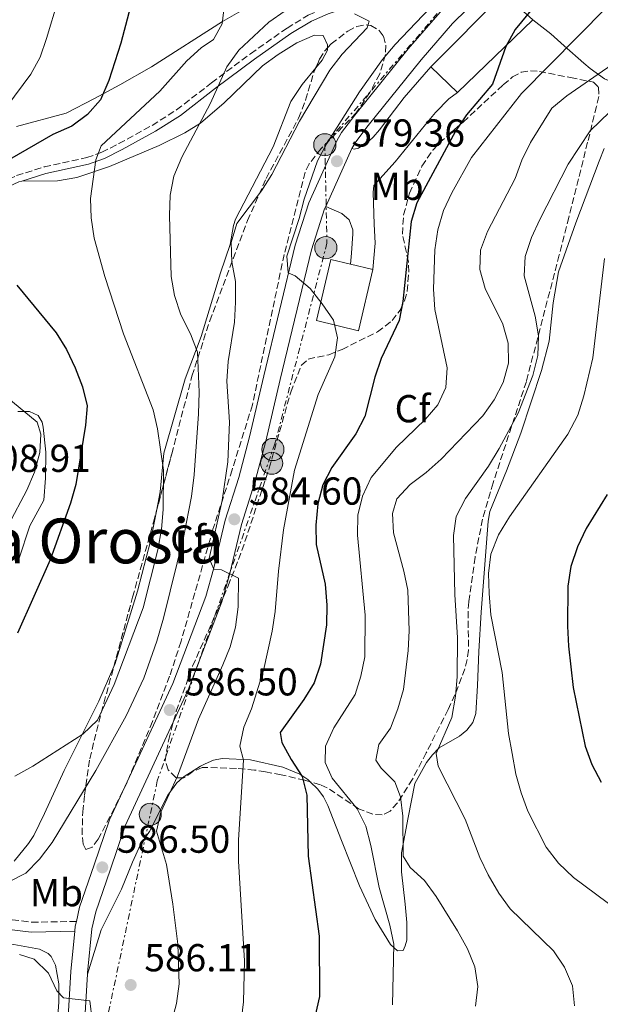
# Model space of a CAD drawing. Units: metres. Extents: x 604142 to 607591, y 4722277 to 4724640.
# Drawn here: x 605040 to 605190, y 4723133 to 4723386 of the extents above; entities that cross this region are included whole.
import ezdxf
from ezdxf.enums import TextEntityAlignment as Align

# ---------------------------------------------------------------- set-up
doc = ezdxf.new("R2010")
doc.units = ezdxf.units.M
doc.header["$MEASUREMENT"] = 0
doc.linetypes.add('DGN Style 3', pattern=[2.435890702152634, 1.739921930109024, -0.6959687720436097])
doc.linetypes.add('DGN Style 7', pattern=[3.4798438602180486, 1.565929737098122, -0.6959687720436097, 0.5219765790327072, -0.6959687720436097])
for name, color, linetype, lineweight in [('Camino', 7, 'DGN Style 3', 0), ('Cota de punto acotado terreno', 7, 'Continuous', 0), ('Curva de nivel directora', 30, 'Continuous', 30), ('Curva de nivel intermedia', 30, 'Continuous', 0), ('Edificio', 1, 'Continuous', 13), ('Estanque', 4, 'Continuous', 0), ('Etiqueta de uso rústico', 92, 'Continuous', 0), ('Etiqueta de zona arbolada', 92, 'Continuous', 0), ('Línea de asfalto', 7, 'Continuous', 13), ('Línea de cambio de uso (parcela vista)', 92, 'Continuous', 0), ('Línea eléctrica', 6, 'DGN Style 7', 0), ('Margen derecho', 7, 'Continuous', 0), ('pavimentado', 23, 'Continuous', 0), ('Poste tendido eléctrico', 7, 'Continuous', 0), ('Punto acotado terreno (símbolo)', 7, 'Continuous', 0), ('Texto de Área (paraje) menor', 7, 'Continuous', 0), ('Transformador', 7, 'Continuous', 0), ('Zona arbolada', 92, 'DGN Style 3', 0)]:
    doc.layers.add(name, color=color, linetype=linetype, lineweight=lineweight)
doc.styles.add('Style-Arial', font='arial.ttf')

# ---------------------------------------------------------------- blocks, each defined once
blk = doc.blocks.new('5PATER')
at = {"layer": 'Estanque', "linetype": 'Continuous', "lineweight": 0}
h = blk.add_hatch(color=51, dxfattribs=at)
edge = h.paths.add_edge_path()
edge.add_ellipse((0, 0), major_axis=(-0.1095731443231308, -0.1110710700762829), ratio=0.9994222409660317, start_angle=0, end_angle=360)
blk = doc.blocks.new('5PELE')
at = {"layer": 'Transformador', "linetype": 'Continuous', "lineweight": 0}
h = blk.add_hatch(color=9, dxfattribs=at)
edge = h.paths.add_edge_path()
edge.add_arc((-2.000000476837158e-05, 0), 0.2850000000000001, 0, 360)
at = {"layer": 'Transformador', "color": 252, "linetype": 'Continuous', "lineweight": 0}
blk.add_circle((-2.000000476837158e-05, 0), 0.2850000000000001, dxfattribs=at)

msp = doc.modelspace()

# ---------------------------------------------------------------- linework, layer by layer
at = {"layer": 'Camino', "color": 7, "linetype": 'DGN Style 3', "lineweight": 0}
for points in [[(605010.7199999979, 4723331.650000001, 602.3300000000017), (605023.2999999997, 4723337.32, 600.5899999999966), (605031.0300000012, 4723341.640000001, 598.9400000000023), (605039.6700000003, 4723345.61, 597.8300000000017), (605046.7499999991, 4723347.850000001, 596.8399999999965), (605057.6900000002, 4723350.220000002, 595.3200000000071), (605061.5799999973, 4723351.600000001, 595.070000000007), (605065.9899999973, 4723353.82, 594.2599999999948), (605074.4999999988, 4723358.520000001, 593.1399999999994), (605080.7799999998, 4723362.500000002, 592.1699999999984), (605089.7499999994, 4723369.439999999, 590.0099999999948), (605099.7899999977, 4723376.920000001, 588.7200000000013), (605109.190000001, 4723383.53, 586.929999999993), (605114.6299999993, 4723386.810000001, 586.1399999999994), (605119.1599999999, 4723388.810000001, 585.4100000000036), (605133.3299999988, 4723393.600000001, 583.5899999999966), (605137.989999997, 4723395.360000002, 582.6499999999943), (605147.1199999999, 4723399.310000001, 581.4600000000065), (605151.920000001, 4723401.080000001, 581.3600000000006), (605158.7399999984, 4723403.859999999, 579.9199999999984), (605162.7300000003, 4723404.65, 579.8899999999994), (605169.2699999983, 4723407.680000002, 579.6999999999971)], [(604827.3500000003, 4723250.710000001, 589.1499999999943), (604831.3700000015, 4723245.470000002, 588.8699999999953), (604837.3500000006, 4723237.500000001, 587.9499999999972), (604840.5300000012, 4723233.600000001, 587.7899999999935), (604844.3899999993, 4723229.800000001, 587.7599999999949), (604846.420000001, 4723228.340000002, 587.7599999999949), (604851.5599999975, 4723225.460000004, 587.7599999999949), (604858.0700000006, 4723222.51, 587.7599999999949), (604880.2300000002, 4723214.240000002, 587.4700000000012), (604895.519999999, 4723208.12, 586.8399999999965), (604912.6799999984, 4723201.15, 585.550000000003), (604933.6900000013, 4723193.11, 585.3699999999953), (604957.2999999993, 4723183.66, 584.779999999999), (604974.7499999994, 4723176.51, 584.8200000000071), (604995.3799999979, 4723167.560000001, 585.5399999999937), (605005.0399999983, 4723163.800000001, 585.759999999995), (605021.8400000002, 4723158.17, 585.9600000000065), (605036.140000001, 4723154.620000001, 585.7100000000065), (605043.5700000006, 4723153.720000003, 585.479999999996), (605055.0399999993, 4723153.920000001, 586.1100000000007)]]:
    msp.add_polyline3d(points, dxfattribs=at)
at = {"layer": 'Curva de nivel directora', "color": 30, "linetype": 'Continuous', "lineweight": 30, "flags": 128}
for points, elevation in [([(605073.0199999991, 4723404.78), (605066.47, 4723379.609999999), (605063.3799999988, 4723370.070000002), (605061.1999999996, 4723365.119999999), (605057.9400000006, 4723361.33), (605053.8300000001, 4723358.310000001), (605048.9999999999, 4723356.189999999), (605035.629999999, 4723348.449999999)], 600.0000000000001), ([(605181.2499999988, 4723399.540000001), (605167.7899999986, 4723383.190000001), (605165.3999999992, 4723378.789999999), (605161.9500000003, 4723369.110000002), (605155.2699999993, 4723361.230000002), (605152.5099999988, 4723357.050000002), (605142.5600000002, 4723338.630000002), (605141.0899999995, 4723333.850000001), (605138.91, 4723313.250000002), (605137.969999999, 4723308.340000001), (605133.3499999989, 4723298.560000001), (605131.7199999995, 4723293.83), (605129.14, 4723283.7), (605126.8699999991, 4723279.240000002), (605120.6599999998, 4723270.610000002), (605118.3899999988, 4723266.160000001), (605117.0700000002, 4723261.220000001), (605116.5400000003, 4723255.800000001), (605116.7100000002, 4723250.800000001), (605118.9999999991, 4723240.630000001), (605119.3999999991, 4723235.230000001), (605119.3200000009, 4723230.109999999), (605117.7999999988, 4723220.060000001), (605116.1200000001, 4723215.210000002), (605113.4699999992, 4723210.970000002), (605107.4000000006, 4723202.51), (605107.8099999997, 4723199.91), (605110.2100000003, 4723195.52), (605113.0800000003, 4723191.190000001), (605114.2999999984, 4723186.330000001), (605114.589999999, 4723170.650000001), (605117.4399999989, 4723150.130000004), (605117.4900000002, 4723134.62), (605116.4199999997, 4723129.710000002)], 575.0000000000001), ([(605039.7699999987, 4723317.42), (605049.8600000005, 4723305.189999999), (605052.4699999989, 4723300.930000002), (605054.6999999996, 4723296.230000001), (605056.5999999995, 4723291.279999999), (605057.8099999987, 4723286.42), (605057.3499999982, 4723281.440000001), (605054.8699999994, 4723266.210000002), (605053.5300000006, 4723261.400000002), (605048.3000000003, 4723246.830000001), (605039.9400000006, 4723228.010000001)], 600.0000000000001), ([(605191.4999999994, 4723263.630000001), (605186.0299999999, 4723254.930000002), (605183.8199999993, 4723250.180000002), (605182.0999999982, 4723245.140000001), (605181.3400000005, 4723240.109999999), (605181.269999999, 4723229.800000001), (605181.5499999983, 4723224.689999999), (605182.7599999999, 4723214.070000002), (605185.7899999986, 4723198.950000001), (605187.5199999985, 4723194.26), (605189.9500000004, 4723189.699999999)], 550.0000000000001)]:
    msp.add_lwpolyline(points, dxfattribs=dict(at, elevation=elevation))
at = {"layer": 'Curva de nivel intermedia', "color": 30, "linetype": 'Continuous', "lineweight": 0, "flags": 128}
for points, elevation in [([(605161.9200000013, 4723405.56), (605136.980000001, 4723379.33), (605133.6999999998, 4723375.430000001), (605127.8100000002, 4723367.180000001), (605119.4300000004, 4723353.84), (605117.0299999998, 4723349.37), (605113.600000001, 4723339.57), (605112.3400000005, 4723334.579999999), (605109.170000001, 4723324.939999999), (605109.4700000006, 4723320.65), (605111.3100000002, 4723319.81), (605115.1400000011, 4723316.59), (605118.2400000013, 4723312.63), (605121.1500000015, 4723308.439999999), (605122.1700000007, 4723303.92), (605121.4600000001, 4723298.989999998), (605117.1399999993, 4723289.38), (605111.12, 4723269.88), (605108.2900000003, 4723254.529999998), (605106.9800000006, 4723243.960000001), (605106.14, 4723233.560000001), (605105.3300000009, 4723228.529999999), (605103.0900000012, 4723218.369999998), (605100.0700000015, 4723208.59), (605098.1000000001, 4723203.88), (605097.0100000015, 4723199), (605097.9600000015, 4723195.34), (605096.740000001, 4723174.849999999), (605096.7300000021, 4723169.38), (605098.2499999999, 4723143.8), (605098.0000000017, 4723133.279999999), (605096.7700000001, 4723123.23)], 580.0000000000001), ([(605117.0800000012, 4723393.899999999), (605104.5300000008, 4723385.05), (605096.8000000014, 4723377.819999999), (605093.6699999999, 4723373.53), (605089.5400000016, 4723364.23), (605082.1800000012, 4723350.329999999), (605080.1100000015, 4723345.480000001), (605079.1300000001, 4723340.57), (605078.9800000003, 4723335.349999999), (605079.3600000005, 4723319.699999998), (605080.2499999999, 4723314.779999998), (605081.8900000006, 4723309.859999998), (605084.3700000016, 4723304.9), (605086.1399999997, 4723300.220000001), (605086.5800000001, 4723289.980000001), (605086.4500000003, 4723284.369999998), (605085.2900000003, 4723268.720000001), (605084.5900000007, 4723263.109999999), (605082.6500000005, 4723253), (605077.4100000013, 4723231.84), (605075.6800000012, 4723225.939999999), (605072.3500000008, 4723216.41), (605067.8500000014, 4723206.720000001), (605060.0300000005, 4723192.689999998), (605048.800000001, 4723174.17), (605045.5700000012, 4723169.889999999), (605042.0900000009, 4723166.310000001), (605037.54, 4723163.999999999)], 590.0000000000001), ([(605093.7400000015, 4723394.779999999), (605092.5099999999, 4723384.63), (605090.2900000004, 4723380.600000001), (605087.1299999999, 4723378.430000001), (605083.3900000004, 4723375.109999998), (605076.5000000015, 4723367.350000001), (605061.4299999997, 4723353.270000001), (605060.0700000008, 4723349.679999998), (605058.7000000007, 4723339.73), (605058.8800000015, 4723334.73), (605059.6200000015, 4723329.57), (605062.3500000006, 4723319.67), (605067.1699999997, 4723304.98), (605074.7500000015, 4723285.390000001), (605075.8800000001, 4723280.52), (605077.4, 4723269.890000002), (605077.3799999999, 4723259.819999999), (605076.9400000018, 4723254.720000001), (605075.9600000007, 4723249.41), (605072.2400000013, 4723234.52), (605064.7500000012, 4723214.820000002), (605060.490000001, 4723205.67), (605056.7200000002, 4723202.09), (605043.8900000004, 4723193.819999999), (605039.2200000009, 4723191.249999999)], 595.0000000000001), ([(605050.3900000001, 4723390.850000001), (605047.3300000002, 4723380.880000002), (605045.7000000008, 4723376.08), (605043.3000000002, 4723371.689999998), (605030.9000000015, 4723355.05)], 605.0000000000001), ([(605191.1900000009, 4723388.760000001), (605169.4699999995, 4723366.67), (605156.5900000003, 4723350.230000001), (605151.540000001, 4723341.140000001), (605149.400000002, 4723336.619999998), (605147.9500000014, 4723331.630000002), (605147.130000001, 4723326.570000002), (605146.8200000003, 4723316.430000001), (605147.1700000013, 4723311.170000001), (605150.3000000005, 4723296.159999999), (605150.03, 4723291.159999999), (605147.9500000014, 4723286.720000001), (605144.6600000011, 4723282.949999999), (605137.3299999997, 4723275.83), (605130.8400000011, 4723268.019999998), (605128.5499999999, 4723263.219999999), (605127.3699999999, 4723258.36), (605127.3099999995, 4723253.189999999), (605129.2500000017, 4723232.66), (605129.1500000012, 4723221.92), (605128.1500000021, 4723216.989999999), (605126.6700000003, 4723212.21), (605121.1700000016, 4723203.679999999), (605119.0500000004, 4723198.970000001), (605119.0100000004, 4723194.730000001), (605120.8000000005, 4723190.699999998), (605127.2100000011, 4723182.86), (605129.4200000018, 4723178.369999999), (605130.6900000012, 4723173.460000001), (605132.8200000013, 4723162.66), (605135.6399999999, 4723152.949999998), (605136.61, 4723148.039999999), (605136.3200000017, 4723132.45)], 570.0000000000001), ([(605126.5200000004, 4723387.180000001), (605130.2599999999, 4723385.289999999), (605129.7500000002, 4723383.600000001), (605123.3200000018, 4723376.810000001), (605120.1800000014, 4723372.720000001), (605112.3899999995, 4723359.609999999), (605105.3100000008, 4723345.9), (605102.6599999998, 4723341.66), (605096.2900000018, 4723333.34), (605094.8099999999, 4723328.449999998), (605094.990000001, 4723323.449999998), (605095.9299999997, 4723318.369999998), (605095.9600000011, 4723313.119999999), (605095.6400000014, 4723307.909999999), (605094.030000002, 4723297.810000001), (605093.7500000005, 4723292.76), (605094.3600000006, 4723282.27), (605094.0000000007, 4723272.029999998), (605092.5400000013, 4723262.130000001), (605089.1399999993, 4723247.170000001), (605090.3300000007, 4723244.430000001), (605092.310000001, 4723244.260000001), (605096.6800000007, 4723242.15), (605096.6200000005, 4723234.81), (605095.9600000011, 4723229.59), (605094.5300000005, 4723224.510000001), (605092.72, 4723219.84), (605086.4000000011, 4723205.909999999), (605081.03, 4723191.289999999), (605076.7100000016, 4723182.02), (605075.67, 4723177.109999998), (605078.2000000003, 4723168.529999998), (605079.8099999996, 4723158.329999999), (605081.1300000006, 4723148.05), (605081.4500000002, 4723137.890000001), (605080.7900000009, 4723132.820000002), (605078.0599999995, 4723122.579999999)], 585), ([(605193.8399999996, 4723374.9), (605181.0900000001, 4723366.100000001), (605177.2200000011, 4723362.91), (605171.7300000014, 4723354.109999998), (605169.560000001, 4723349.600000001), (605167.7900000007, 4723344.850000001), (605160.6699999995, 4723331.249999999), (605158.9400000017, 4723326.449999998), (605158.7000000003, 4723321.460000001), (605160.1200000019, 4723316.630000001), (605164.6700000005, 4723307.409999998), (605166.0300000017, 4723302.509999999), (605166.100000001, 4723297.390000001), (605164.7599999999, 4723292.410000001), (605162.4000000019, 4723287.989999999), (605159.5400000007, 4723283.890000001), (605148.7800000006, 4723272.759999999), (605144.9600000007, 4723269.289999997), (605140.800000001, 4723266.25), (605137.37, 4723262.54), (605136.2600000014, 4723258.76), (605136.5099999994, 4723253.769999999), (605139.1900000017, 4723243.980000001), (605140.1900000008, 4723239.079999999), (605140.5900000009, 4723228.63), (605140.3099999992, 4723223.539999999), (605139.0799999998, 4723213.560000001), (605137.6699999995, 4723208.529999998), (605135.7699999996, 4723203.550000001), (605132.7800000012, 4723199.420000001), (605132.01, 4723195.350000001), (605133.3400000001, 4723193.34), (605136.9100000019, 4723189.81), (605138.3500000013, 4723185.970000002), (605138.9400000013, 4723181.009999999), (605139.0199999996, 4723170.73), (605140.8400000012, 4723167.810000001), (605144.5200000004, 4723164.42), (605147.5199999999, 4723160.359999998), (605152.9600000003, 4723151.5), (605155.570000001, 4723146.9), (605157.4700000009, 4723142.279999998), (605158.250000001, 4723137.199999999), (605157.5899999995, 4723132.140000001)], 565.0000000000001), ([(605194.6100000007, 4723364.41), (605187.1200000006, 4723357.119999999), (605181.4299999998, 4723348.519999999), (605174.1299999999, 4723334.289999999), (605172.0100000009, 4723329.680000001), (605170.3800000014, 4723324.83), (605170.0900000008, 4723319.83), (605172.9299999995, 4723309.519999999), (605173.7699999999, 4723304.409999999), (605173.6, 4723299.409999999), (605172.3799999997, 4723294.189999999), (605168.5599999997, 4723284.529999999), (605163.7000000004, 4723275.430000001), (605161.0000000005, 4723270.96), (605155.0700000004, 4723262.59), (605152.6200000006, 4723258.020000001), (605151.9500000001, 4723253.140000001), (605152.2699999998, 4723237.91), (605152.9500000014, 4723226.800000002), (605152.8799999999, 4723216.77), (605152.4800000021, 4723211.779999998), (605151.5600000012, 4723206.329999999), (605147.4700000008, 4723197.060000001), (605147.9900000015, 4723193.84), (605155.000000001, 4723180.189999999), (605158.6900000013, 4723170.390000001), (605160.9100000008, 4723165.880000002), (605163.5900000009, 4723161.21), (605166.500000001, 4723157.150000001), (605177.63, 4723146.319999999), (605180.5100000012, 4723142.159999999), (605182.5099999994, 4723137.350000001), (605183.0599999994, 4723132.189999999)], 560), ([(605190.7400000016, 4723324.329999999), (605187.7700000011, 4723298.75), (605185.4800000022, 4723288.970000001), (605183.9100000008, 4723284.02), (605181.3499999995, 4723279.130000002), (605166.3400000002, 4723257.939999999), (605163.5199999993, 4723253.239999999), (605161.5500000002, 4723248.34), (605160.930000001, 4723243.38), (605161.1700000003, 4723238.179999999), (605161.5999999995, 4723232.710000001), (605164.5099999995, 4723217.92), (605166.13, 4723202.21), (605167.0300000008, 4723197.050000001), (605167.9800000008, 4723191.77), (605169.3300000008, 4723186.949999998), (605171.11, 4723182.23), (605175.7900000005, 4723173.01), (605178.9600000001, 4723168.91), (605182.770000001, 4723165.230000001), (605200.0700000012, 4723152.350000001)], 555.0000000000001), ([(605037.1600000003, 4723288.67), (605044.9500000019, 4723282.210000002), (605045.9100000008, 4723279.179999999), (605045.6300000014, 4723274.399999999), (605044.2900000003, 4723269.359999999), (605042.2899999998, 4723264.779999999), (605037.6000000006, 4723255.869999997)], 605.0000000000001), ([(605059.0700000017, 4723128.529999999), (605058.5199999996, 4723133.5), (605051.7100000011, 4723134.279999998), (605050.0500000004, 4723136.09), (605047.870000001, 4723140.600000001), (605044.1600000008, 4723144.220000001), (605040.4300000002, 4723145.380000001)], 585)]:
    msp.add_lwpolyline(points, dxfattribs=dict(at, elevation=elevation))
at = {"layer": 'Edificio', "color": 51, "linetype": 'Continuous', "lineweight": 13, "extrusion": (0.0208039067470549, -0.04490356874664553, 0.9987746827878025), "elevation": -198925.0089272217, "flags": 128}
msp.add_lwpolyline([(2534675.637621635, 4026451.044934181), (2534700.559254397, 4026460.339982349), (2534704.098755319, 4026452.055265503)], dxfattribs=at)
at = {"layer": 'Edificio', "color": 51, "linetype": 'Continuous', "lineweight": 13, "extrusion": (-0.03679226197690835, -0.03564964514334652, 0.9986868539536186), "elevation": -190070.8177199041, "flags": 128}
msp.add_lwpolyline([(-2971076.98550761, 3716608.778581108), (-2971076.985507611, 3716581.841521135)], dxfattribs=at)
at = {"layer": 'Edificio', "color": 51, "linetype": 'Continuous', "lineweight": 13, "extrusion": (0.1036648895688087, -0.0988572425016156, 0.9896872416453915), "elevation": -403630.6562891015, "flags": 128}
msp.add_lwpolyline([(3835879.939559277, 2792760.880719416), (3835879.939559277, 2792770.514555618)], dxfattribs=at)
at = {"layer": 'Edificio', "color": 51, "linetype": 'Continuous', "lineweight": 13, "extrusion": (-0.008196430729595864, 0.001928571935198136, 0.9999645489384039), "elevation": 4733.708138130677, "flags": 128}
msp.add_lwpolyline([(605109.9324009317, 4723322.484650024), (605115.7126165959, 4723321.124647496)], dxfattribs=at)
at = {"layer": 'Edificio', "color": 1, "linetype": 'Continuous', "lineweight": 13}
for points in [[(605172.3399999999, 4723385.680000001, 582.6300000000047), (605153.0199999996, 4723366.960000001, 581.25), (605146.1200000001, 4723373.539999999, 582.6300000000047), (605164.8300000001, 4723392.439999999, 583.0899999999965), (605171.5199999996, 4723386.42, 582.679999999993)], [(605131.25, 4723321.470000001, 584.3800000000047), (605127.5599999996, 4723305.75, 584.6600000000036), (605116.7800000003, 4723308.369999999, 584.75), (605120.4500000002, 4723324.01, 584.2899999999936), (605125.4699999997, 4723322.83, 584.3300000000017)]]:
    msp.add_polyline3d(points, close=True, dxfattribs=at)
at = {"layer": 'Edificio', "color": 51, "linetype": 'Continuous', "lineweight": 13}
msp.add_polyline3d([(605131.25, 4723321.470000001, 584.3800000000047), (605127.5599999996, 4723305.75, 584.6600000000036), (605116.7800000003, 4723308.369999999, 584.75), (605120.4500000002, 4723324.01, 584.2899999999936), (605125.4699999997, 4723322.83, 584.3300000000017)], dxfattribs=at)
at = {"layer": 'Línea de asfalto', "color": 7, "linetype": 'Continuous', "lineweight": 13, "extrusion": (0.003529112554738539, 0.007814463515283804, 0.9999632390865898), "elevation": 39625.32203931495, "flags": 128}
msp.add_lwpolyline([(605120.0168994223, 4723187.114262707), (605113.2964471828, 4723172.233808355)], dxfattribs=at)
at = {"layer": 'Línea de asfalto', "color": 7, "linetype": 'Continuous', "lineweight": 13, "extrusion": (-0.007497891839750076, -0.02249367448584731, 0.9997188685956088), "elevation": -110192.0187765053, "flags": 128}
msp.add_lwpolyline([(-919586.8662197508, 4670812.8426601), (-919586.7397286244, 4670811.577393332), (-919586.4551236215, 4670810.312126565)], dxfattribs=at)
at = {"layer": 'Línea de asfalto', "color": 7, "linetype": 'Continuous', "lineweight": 13}
for points in [[(605192.6000000013, 4723424.7, 577.929999999993), (605176.3500000016, 4723408.369999999, 578.7700000000041), (605169.5299999998, 4723401.65, 579.5000000000001), (605159.1299999994, 4723392.050000001, 579.5000000000001), (605151.6900000008, 4723384.660000001, 579.5000000000001), (605143.6499999987, 4723375.4, 579.3500000000058), (605129.9899999973, 4723358.520000001, 579.2599999999948), (605126.8299999967, 4723354.310000001, 579.3200000000071), (605125.8299999975, 4723352.550000001, 579.3200000000071)], [(605165.9800000003, 4723404.25, 579.5000000000001), (605156.1400000011, 4723395.170000001, 579.5000000000001), (605148.5399999992, 4723387.609999999, 579.5000000000001), (605140.3399999985, 4723378.180000002, 579.3500000000058), (605126.5899999997, 4723361.180000001, 579.2599999999948), (605123.2100000001, 4723356.680000001, 579.3200000000071), (605121.9800000008, 4723354.510000001, 579.3200000000071), (605114.8199999993, 4723338.650000002, 579.4600000000065), (605111.2899999977, 4723327.710000001, 579.8699999999953), (605103.23, 4723294.160000001, 581.7100000000064), (605099.5399999997, 4723278.440000001, 583.3300000000019), (605096.7899999982, 4723268.029999999, 583.9199999999983), (605093.3000000011, 4723257.07, 584.6600000000036), (605090.2800000014, 4723244.420000001, 585.1199999999955), (605088.280000001, 4723237.4, 585.6000000000058), (605079.7899999995, 4723215.100000001, 586.2100000000064), (605077.0599999981, 4723209.15, 586.5000000000001), (605063.5199999996, 4723180.060000001, 586.6900000000024), (605059.6299999983, 4723168.470000003, 586.5000000000001), (605055.8500000007, 4723157.560000002, 585.9499999999971), (605055.0399999993, 4723153.920000001, 585.8699999999955)], [(605146.1200000007, 4723373.540000001, 575.5899999999966), (605139.2800000011, 4723365.680000001, 577.800000000003), (605136.7899999989, 4723362.390000002, 578.5399999999936), (605132.9299999987, 4723357.340000001, 578.5399999999936), (605131.2800000013, 4723355.520000001, 579.070000000007), (605130.2499999988, 4723354.530000002, 579.2700000000042), (605127.5599999975, 4723352.630000001, 579.0899999999967), (605126.4099999988, 4723352.369999999, 579.0899999999967), (605125.8299999975, 4723352.550000001, 579.3200000000071)], [(605131.25, 4723321.470000001, 576.8800000000047), (605131.859999998, 4723328.230000001, 577.6499999999943), (605131.600000001, 4723333.16, 578.5299999999991), (605131.3099999982, 4723341.260000001, 578.5399999999936), (605131.5300000017, 4723343.070000002, 578.3500000000058), (605136.9400000009, 4723349.170000001, 577.9900000000054), (605144.8099999987, 4723358.710000001, 576.0899999999965), (605147.3199999988, 4723361.790000001, 575.8800000000047), (605150.8000000012, 4723365.369999999, 575.7899999999937), (605153.0199999985, 4723366.960000001, 575.5899999999966)], [(605119.1099999986, 4723337.670000001, 579.4600000000065), (605118.8500000016, 4723337.100000001, 579.4600000000065), (605115.4499999996, 4723326.540000002, 579.8699999999953), (605107.4299999997, 4723293.170000001, 581.7100000000064), (605103.7300000006, 4723277.390000001, 583.3300000000019), (605100.940000001, 4723266.82, 583.9199999999983), (605097.4600000008, 4723255.91, 584.6600000000036), (605094.4600000012, 4723243.33, 585.1199999999955), (605092.379999998, 4723236.03, 585.6000000000058), (605083.7699999983, 4723213.430000001, 586.2100000000064), (605080.9800000008, 4723207.34, 586.5000000000001), (605067.5399999984, 4723178.460000001, 586.6900000000024), (605063.7199999986, 4723167.07, 586.5000000000001), (605060.0100000004, 4723156.380000002, 585.9499999999971), (605059.0300000013, 4723151.99, 585.8399999999965), (605057.8999999982, 4723140.680000001, 585.550000000003), (605057.879999998, 4723140.34, 585.5200000000042)], [(605119.1099999986, 4723337.670000001, 579.4600000000065), (605123.239999997, 4723335.910000003, 578.7200000000012), (605125.1399999991, 4723334.220000002, 578.4400000000023), (605126.1000000002, 4723331.700000001, 578.2599999999948), (605126.1299999993, 4723330.640000002, 578.1699999999984), (605125.7100000012, 4723325.690000001, 577.6199999999955), (605125.4699999976, 4723322.830000001, 576.8800000000047)], [(605054.629999998, 4723151.390000001, 585.8099999999977), (605053.5899999987, 4723141.02, 585.550000000003), (605052.6499999977, 4723125.060000001, 584.0800000000019)], [(605057.879999998, 4723140.34, 585.5200000000042), (605056.9499999982, 4723124.680000001, 584.0800000000019), (605055.6299999994, 4723113.680000001, 583.179999999993), (605055.4799999996, 4723112.980000001, 583.1199999999955)]]:
    msp.add_polyline3d(points, dxfattribs=at)
at = {"layer": 'Línea de cambio de uso (parcela vista)', "color": 92, "linetype": 'Continuous', "lineweight": 0, "elevation": 587.3099999999977, "flags": 128}
msp.add_lwpolyline([(605116.5637999997, 4723373.2707), (605118.2199999997, 4723375.26), (605119.5700000003, 4723377.810000001), (605119.5658999998, 4723378.41)], dxfattribs=at)
at = {"layer": 'Línea de cambio de uso (parcela vista)', "color": 92, "linetype": 'Continuous', "lineweight": 0}
for points in [[(605226.1100000005, 4723430.16, 572.929999999993), (605234.5899999999, 4723421.470000001, 567), (605239.0899999999, 4723414.82, 565.1999999999971), (605241.4900000002, 4723410.560000001, 564.6499999999943), (605241.5, 4723409.9, 564.4600000000064), (605236.9199999999, 4723405.800000001, 564.8000000000029), (605228.8899999997, 4723399.810000001, 564.3600000000006), (605219.3600000005, 4723389.970000001, 563.3600000000006), (605206.4400000004, 4723377.619999999, 563.6399999999994), (605198.4800000006, 4723371.430000001, 563.7299999999959), (605196.1299999999, 4723370.560000001, 563.8300000000017), (605192.2199999997, 4723369.91, 563.9100000000036), (605190.7699999996, 4723370.439999999, 564.1000000000058), (605187.1200000001, 4723373.109999999, 564.8300000000017), (605185.4699999997, 4723374.480000001, 565.7899999999936), (605180.4100000003, 4723378.939999999, 570.5399999999936), (605176.9600000001, 4723382.02, 572.4799999999959), (605172.3399999999, 4723385.680000001, 573.8500000000058)], [(605098.0300000003, 4723388.26, 593.5099999999948), (605092.6100000005, 4723385.210000001, 594.4100000000036), (605074.3600000005, 4723373.57, 598.3699999999953), (605066.2100000001, 4723368.949999999, 599.2899999999936), (605059.6799999997, 4723365.439999999, 600.4900000000052), (605052.4299999997, 4723361.689999999, 601.3999999999943), (605039.6699999999, 4723358.25, 602.9700000000012)], [(605119.5658999998, 4723378.41, 587.3099999999977), (605119.5599999996, 4723379.26, 587.3099999999977), (605118.4400000004, 4723381.65, 587.3099999999977), (605116.2699999996, 4723381.689999999, 587.3099999999977), (605111.6900000004, 4723379.699999999, 587.3099999999977), (605106.9199999999, 4723376.720000001, 587.5899999999965), (605102.9100000003, 4723373.810000001, 588.1199999999953), (605093.0599999996, 4723364.27, 589.1000000000058), (605086.9600000001, 4723359.119999999, 590.070000000007), (605082.9199999999, 4723356.59, 590.8399999999965), (605076.2800000003, 4723353.359999999, 592.1000000000058), (605063.5099999999, 4723347.970000001, 594.8500000000058), (605055.1200000001, 4723345.16, 596.2599999999948), (605050.2199999997, 4723344.230000001, 596.7899999999936), (605041, 4723344.220000001, 597.7299999999959)], [(605075.6063999999, 4723259.384199999, 595.9600000000064), (605076.5599999996, 4723264.359999999, 595.9600000000064), (605077.54, 4723274.27, 595.0599999999977), (605083.0199999996, 4723293.4, 591.9100000000036), (605087.1500000004, 4723304.25, 589.7100000000064), (605092.04, 4723320.59, 585.8300000000017), (605094.5999999996, 4723327.859999999, 585.4600000000064), (605095.4000000004, 4723332.800000001, 584.9400000000023), (605095.9100000003, 4723334.449999999, 584.9100000000036), (605105.5800000001, 4723353.029999999, 586.9400000000023), (605110.1299999999, 4723364.66, 587.3000000000029), (605113.0499999998, 4723369.050000001, 587.3099999999977), (605116.5637999997, 4723373.2707, 587.3099999999977)], [(605190.7199999997, 4723352.58, 557.2200000000012), (605189.3700000001, 4723349.300000001, 556.4900000000052), (605183.4100000003, 4723333.49, 556.4900000000052), (605178.9199999999, 4723320.850000001, 557.2700000000041), (605177.5700000003, 4723312.91, 557.2200000000012), (605176.5300000003, 4723303.02, 558.320000000007), (605174.6100000005, 4723295.550000001, 558.279999999999), (605169.2300000006, 4723279.449999999, 557.0399999999936), (605165.5499999998, 4723269.75, 556.6699999999983), (605161.3300000001, 4723259.26, 555.75), (605160.8399999999, 4723256.810000001, 555.6100000000006), (605159.0800000001, 4723233.4, 555.0099999999948), (605158.4500000002, 4723223.279999999, 555.3800000000047), (605158.1399999997, 4723214.59, 556.3000000000029), (605157.7400000002, 4723207.4, 556.3000000000029), (605156.9600000001, 4723205.039999999, 556.4700000000012), (605155.3700000001, 4723203.09, 557.1199999999953), (605153.5300000003, 4723201.560000001, 557.9600000000064), (605148.3200000003, 4723198.539999999, 560.3500000000058), (605146.5800000001, 4723196.77, 560.5500000000029), (605145.04, 4723194.789999999, 560.4400000000023), (605141.9900000002, 4723189.34, 561.429999999993), (605140.3200000003, 4723180.619999999, 563.9400000000023), (605138.5700000003, 4723171.58, 565.5099999999948), (605138.6200000001, 4723166.630000001, 566.1999999999971), (605139.5300000003, 4723158.350000001, 566.7299999999959), (605139.9400000004, 4723153.680000001, 567.529999999999), (605139.9299999997, 4723149.100000001, 568.2700000000041), (605139.5300000003, 4723147.640000001, 568.4499999999971), (605139, 4723146.49, 568.820000000007), (605137.5499999998, 4723146.350000001, 569.1900000000023), (605135.75, 4723148.01, 569.7100000000064), (605131.8300000001, 4723154.449999999, 571.1300000000047), (605127.8200000003, 4723163.100000001, 571.8500000000058), (605123.1500000004, 4723174.710000001, 572.8699999999953), (605119.6699999999, 4723183.720000001, 573.2400000000052), (605118.5599999996, 4723185.930000001, 573.529999999999), (605117.1100000005, 4723187.92, 574), (605115.1668999996, 4723189.788100001, 574.6677000000054)], [(605040.2699999996, 4723247.060000001, 601.1999999999971), (605043.0999999996, 4723255.57, 601.2299999999959), (605046.6699999999, 4723262.17, 601.75), (605047.0999999996, 4723267.84, 601.7700000000041), (605047.2199999997, 4723274.560000001, 602.1499999999943), (605046.5099999999, 4723280.939999999, 602.1499999999943), (605046.2199999997, 4723282.210000001, 602.1499999999943), (605045.2300000006, 4723283.949999999, 603.070000000007), (605043.0099999999, 4723284.960000001, 603.7599999999948), (605040, 4723284.99, 604.9400000000023)], [(605064.6487999996, 4723219.400699999, 595.8549000000058), (605064.9000000004, 4723219.980000001, 595.8800000000047), (605070.7100000001, 4723238.82, 595.9600000000064), (605074.1299999999, 4723251.680000001, 595.9600000000064), (605075.6063999999, 4723259.384199999, 595.9600000000064)], [(605039.0599999996, 4723169.41, 591.25), (605042.7699999996, 4723173.949999999, 591.9799999999959), (605044.0899999999, 4723176.029999999, 592.3000000000029), (605046.8099999996, 4723181.689999999, 592.8899999999994), (605051.9100000003, 4723192.699999999, 593.3800000000047), (605060.79, 4723210.5, 595.4700000000012), (605064.6487999996, 4723219.400699999, 595.8549000000058)], [(605115.1668999996, 4723189.788100001, 574.6677000000054), (605114.5199999996, 4723190.41, 574.8899999999994), (605112.4900000002, 4723191.77, 575.6300000000047), (605108.1100000005, 4723193.59, 577.1600000000036), (605099.7999999998, 4723195.42, 579.4900000000052), (605092.4900000002, 4723195.810000001, 580.779999999999), (605090.2599999999, 4723195.359999999, 581.8000000000029), (605088.1500000004, 4723194.460000001, 583), (605086.9699999997, 4723193.810000001, 583.3600000000006), (605082.7599999999, 4723191.17, 583.779999999999), (605082.3531, 4723190.8124, 583.8227999999945)], [(605082.3531, 4723190.8124, 583.8227999999945), (605080.8600000005, 4723189.5, 583.9799999999959), (605078.5599999996, 4723186.369999999, 584.3300000000017), (605073.8399999999, 4723177.07, 585.3800000000047), (605071.5300000003, 4723173.66, 586.6699999999983), (605069.4600000001, 4723169.119999999, 586.4600000000064), (605066.6399999997, 4723162.189999999, 585.6000000000058), (605061.4100000003, 4723151.779999999, 585.9499999999971), (605057.8799999999, 4723140.34, 585.5200000000041)], [(605037.1100000005, 4723148.359999999, 584.929999999993), (605045.5700000003, 4723146.77, 585.1100000000006), (605047.79, 4723145.66, 585.1399999999994), (605048.5499999998, 4723144.880000001, 585.1100000000006), (605049.7100000001, 4723142.640000001, 584.9799999999959), (605050.5700000003, 4723137.850000001, 584.7400000000052), (605050.5599999996, 4723133.26, 584.5599999999977), (605050.2000000002, 4723128.289999999, 584.1300000000047)]]:
    msp.add_polyline3d(points, dxfattribs=at)
at = {"layer": 'Línea eléctrica', "color": 6, "linetype": 'DGN Style 7', "lineweight": 0}
msp.add_polyline3d([(605193.4899999992, 4723448.390000001, 579.3000000000029), (605176.920000002, 4723421.349999999, 579.2299999999959), (605154.5900000003, 4723395.199999999, 579.6900000000023), (605118.899999999, 4723353.529999998, 580.179999999993), (605119.4499999988, 4723328.250000001, 579.2299999999959), (605106.0599999978, 4723276.679999999, 582.4600000000064), (605075.8299999993, 4723190.019999999, 585.9900000000052), (605058.8399999996, 4723109.279999999, 583.1900000000023), (605051.3200000004, 4723052.710000002, 580.5500000000029), (605050.5200000004, 4723008.600000001, 578.1000000000058), (605056.4500000002, 4723003.15, 578.7700000000041)], dxfattribs=at)
at = {"layer": 'Margen derecho', "color": 7, "linetype": 'Continuous', "lineweight": 0}
for points in [[(605041.0000000001, 4723344.220000003, 597.7299999999959), (605047.1999999983, 4723346.180000001, 596.8399999999965), (605058.1700000009, 4723348.560000001, 595.3200000000071), (605062.2600000012, 4723350.010000002, 595.070000000007), (605066.8000000009, 4723352.290000001, 594.2599999999948), (605075.3799999994, 4723357.029999999, 593.1399999999994), (605081.7699999998, 4723361.08, 592.1699999999984), (605090.7899999989, 4723368.060000001, 590.0099999999948), (605100.8000000002, 4723375.52, 588.7200000000013), (605110.1299999976, 4723382.090000001, 586.929999999993), (605115.4299999995, 4723385.28, 586.1399999999994), (605119.7800000013, 4723387.2, 585.4100000000036), (605133.9099999999, 4723391.980000001, 583.5899999999966), (605138.6399999995, 4723393.760000001, 582.6499999999943), (605147.7600000014, 4723397.710000002, 581.4600000000065), (605152.5399999979, 4723399.470000002, 581.3600000000006), (605159.23, 4723402.189999999, 579.9199999999984), (605163.2699999991, 4723403.000000001, 579.8899999999994), (605165.9800000003, 4723404.25, 579.6999999999971)], [(604867.2600000018, 4723271.260000002, 593.1199999999955), (604867.2799999998, 4723271.260000002, 593.1199999999955), (604867.8099999971, 4723271.320000002, 593.1199999999955), (604874.6999999982, 4723272.140000002, 593.2100000000064), (604879.780000001, 4723273.17, 593.179999999993), (604906.5799999986, 4723280.420000001, 594.1100000000009), (604921.4999999984, 4723283.930000001, 594.8300000000019), (604934.0500000012, 4723287.970000002, 596.0500000000029), (604948.1799999998, 4723293.600000001, 597.6100000000006), (604957.269999998, 4723297.990000002, 598.6699999999984), (604966.3099999971, 4723303.01, 599.9499999999971), (604973.6000000006, 4723306.760000001, 600.4499999999972), (604984.5799999975, 4723313.760000001, 601.2899999999937), (605004.0700000006, 4723326.550000001, 602.1000000000059), (605004.8799999974, 4723327.130000002, 601.6999999999971), (605024.0799999976, 4723335.78, 600.5899999999966), (605031.8099999991, 4723340.100000001, 598.9400000000023), (605040.2899999993, 4723343.990000002, 597.8300000000017), (605041.0000000001, 4723344.220000003, 597.7299999999959)], [(604811.4999999985, 4723193.330000003, 584.0099999999949), (604816.5900000002, 4723198.570000002, 584.7700000000042), (604845.0700000009, 4723226.190000001, 587.7599999999949), (604850.4200000019, 4723223.2, 587.7599999999949), (604857.1099999995, 4723220.17, 587.7599999999949), (604879.3200000006, 4723211.880000002, 587.4700000000012), (604894.579999998, 4723205.779999999, 586.8399999999965), (604911.7499999986, 4723198.800000002, 585.550000000003), (604932.7699999983, 4723190.75, 585.3699999999953), (604956.3500000016, 4723181.32, 584.779999999999), (604973.7699999983, 4723174.189999999, 584.8200000000071), (604994.4200000013, 4723165.230000001, 585.5399999999937), (605004.1800000002, 4723161.42, 585.759999999995), (605021.1400000006, 4723155.74, 585.9600000000065), (605035.6799999982, 4723152.130000001, 585.7100000000065), (605043.440000001, 4723151.189999999, 585.479999999996), (605054.629999998, 4723151.390000001, 586.1100000000007)]]:
    msp.add_polyline3d(points, dxfattribs=at)
at = {"layer": 'pavimentado', "color": 23, "linetype": 'Continuous', "lineweight": 0}
for points in [[(605159.1299999999, 4723392.05, 579.5), (605151.6900000012, 4723384.66, 579.5), (605143.6499999991, 4723375.4, 579.3500000000058), (605129.9899999977, 4723358.52, 579.2599999999948), (605126.8299999972, 4723354.310000001, 579.320000000007), (605125.829999998, 4723352.55, 579.320000000007), (605119.109999999, 4723337.67, 579.4600000000064), (605118.8500000021, 4723337.100000001, 579.4600000000064), (605115.4500000001, 4723326.540000001, 579.8699999999953), (605107.4300000002, 4723293.17, 581.7100000000064), (605103.730000001, 4723277.390000001, 583.3300000000017), (605100.9400000015, 4723266.819999999, 583.9199999999983), (605097.4600000012, 4723255.909999999, 584.6600000000036), (605094.4600000017, 4723243.33, 585.1199999999953), (605092.3799999985, 4723236.029999999, 585.6000000000058), (605083.7699999987, 4723213.430000001, 586.2100000000064), (605080.9800000013, 4723207.34, 586.5), (605067.539999999, 4723178.460000001, 586.6900000000023), (605063.719999999, 4723167.07, 586.5), (605060.0100000009, 4723156.380000002, 585.9499999999971), (605059.0300000019, 4723151.989999999, 585.8399999999965), (605057.8999999987, 4723140.679999999, 585.5500000000029), (605057.8799999985, 4723140.34, 585.5200000000041), (605056.9499999987, 4723124.680000001, 584.0800000000017)], [(605052.6499999982, 4723125.06, 584.0800000000017), (605053.5899999992, 4723141.019999999, 585.5500000000029), (605054.6299999985, 4723151.390000001, 585.8099999999977), (605054.7600000026, 4723152.680000001, 585.8399999999965), (605055.0399999998, 4723153.920000001, 585.8699999999953), (605055.8500000011, 4723157.560000001, 585.9499999999971), (605059.6299999986, 4723168.470000002, 586.5), (605063.52, 4723180.060000001, 586.6900000000023), (605077.0599999985, 4723209.149999999, 586.5), (605079.7899999999, 4723215.100000001, 586.2100000000064), (605088.2800000014, 4723237.4, 585.6000000000058), (605090.2800000019, 4723244.420000001, 585.1199999999953), (605093.3000000018, 4723257.069999999, 584.6600000000036), (605096.7899999986, 4723268.029999998, 583.9199999999983), (605099.54, 4723278.440000001, 583.3300000000017), (605103.2300000003, 4723294.16, 581.7100000000064), (605111.2899999982, 4723327.71, 579.8699999999953), (605114.8199999997, 4723338.650000001, 579.4600000000064), (605121.9800000013, 4723354.51, 579.320000000007), (605123.2100000005, 4723356.680000001, 579.320000000007), (605126.5900000002, 4723361.180000001, 579.2599999999948), (605140.3399999988, 4723378.180000001, 579.3500000000058), (605148.5399999997, 4723387.609999998, 579.5)]]:
    msp.add_polyline3d(points, dxfattribs=at)
at = {"layer": 'Zona arbolada', "color": 92, "linetype": 'DGN Style 3', "lineweight": 0}
for points in [[(605059.1200000001, 4723173.01, 588.5399999999936), (605057.5099999999, 4723172.380000001, 588.3399999999965), (605056.8200000003, 4723173.789999999, 588.5200000000041), (605056.5199999996, 4723176.199999999, 588.8999999999943), (605056.6799999997, 4723182.08, 590.0500000000029), (605057.1399999997, 4723186.4, 591.3099999999977), (605058.4900000002, 4723195.720000001, 594.8500000000058), (605059.6200000001, 4723200.390000001, 595.679999999993), (605062.1100000005, 4723210.039999999, 596.6199999999953), (605069.4900000002, 4723237.25, 597.4199999999983), (605074.8399999999, 4723256.529999999, 597.4900000000052), (605079.5499999998, 4723274.07, 596.529999999999), (605084.7400000002, 4723294.08, 594.6000000000058), (605089.3200000003, 4723308.27, 592.8399999999965), (605099.0300000003, 4723334.050000001, 589.6399999999994), (605103.79, 4723344.880000001, 588.7899999999936), (605112.1600000003, 4723360.4, 587.9700000000012), (605113.9299999997, 4723365.02, 587.7400000000052), (605116.1100000005, 4723372.199999999, 587.3999999999943), (605117.5300000003, 4723375.550000001, 587.2400000000052), (605118.8700000001, 4723377.66, 587.0800000000017), (605120.54, 4723379.460000001, 586.8600000000006), (605124.7999999998, 4723382.76, 586.1300000000047), (605127.1100000005, 4723383.949999999, 585.5800000000017), (605129.54, 4723384.350000001, 584.929999999993), (605130.6900000004, 4723384.15, 584.6600000000036), (605132.8899999997, 4723382.9, 584.2100000000064), (605133.9900000002, 4723381.42, 583.9199999999983), (605134.5599999996, 4723379.109999999, 583.5800000000017), (605134.5099999999, 4723376.699999999, 583.2599999999948), (605133.0099999999, 4723371.76, 582.7299999999959), (605130.4199999999, 4723366.939999999, 582.4499999999971), (605126.9400000004, 4723361.699999999, 582.5399999999936), (605117.9500000002, 4723352.560000001, 583.2100000000064), (605114.9100000003, 4723348.66, 583.570000000007), (605113.7999999998, 4723346.49, 583.7700000000041), (605108.4600000001, 4723325.369999999, 585.6000000000058), (605100.2699999996, 4723286.67, 589.4499999999971), (605095.0800000001, 4723270, 590.9600000000064), (605090.1500000004, 4723254.730000001, 591.6900000000023), (605081.9400000004, 4723225.91, 589.8300000000017), (605079.0099999999, 4723216.949999999, 589.820000000007), (605074.5999999996, 4723205.27, 589.820000000007), (605068.0700000003, 4723189.66, 589.820000000007), (605063.6799999997, 4723180.84, 589.6699999999983), (605060.5999999996, 4723175.07, 588.9100000000036)], [(605144.9600000001, 4723197.25, 566.1499999999943), (605141.4299999997, 4723190.51, 567.3099999999977), (605137.5499999998, 4723184.390000001, 569.1600000000036), (605135.6900000004, 4723182.26, 570.1199999999953), (605133.6600000003, 4723181.289999999, 571.0899999999965), (605131.2400000002, 4723181.49, 572.1699999999983), (605127.5899999999, 4723182.890000001, 573.8000000000029), (605119.5099999999, 4723188.27, 576.779999999999), (605117.75, 4723189.039999999, 577.4799999999959), (605113.7100000001, 4723190.210000001, 580.1699999999983), (605107.6600000003, 4723191.619999999, 585.75), (605103.6200000001, 4723192.369999999, 588.5599999999977), (605100.8099999996, 4723192.82, 589.2599999999948), (605096.1699999999, 4723193.26, 589.2599999999948), (605087.4100000003, 4723193.5, 589.2599999999948), (605085.0099999999, 4723192.439999999, 589.2599999999948), (605082.6799999997, 4723190.800000001, 589.2599999999948), (605080.5700000003, 4723190.880000001, 589.2599999999948), (605078.6699999999, 4723192.850000001, 588.9900000000052), (605077.8200000003, 4723195.180000001, 588.5800000000017), (605078.7599999999, 4723200.720000001, 588.3500000000058), (605080.7199999997, 4723207.970000001, 588.1399999999994), (605084.9199999999, 4723219.529999999, 587.7899999999936), (605094.0599999996, 4723240.140000001, 586.8699999999953), (605097.5899999999, 4723249.24, 586.3099999999977), (605104.5999999996, 4723270.42, 583.3899999999994), (605110.1500000004, 4723289.980000001, 581.7700000000041), (605112.8799999999, 4723296.850000001, 581.1699999999983), (605114.6500000004, 4723298.470000001, 580.9600000000064), (605119.9100000003, 4723299.560000001, 580.529999999999), (605123.3300000001, 4723300.949999999, 580.070000000007), (605132.4500000002, 4723305.449999999, 577.5399999999936), (605136.1799999997, 4723308.33, 575.9799999999959), (605138.2199999997, 4723311.02, 575.2700000000041), (605139.3799999999, 4723313.439999999, 575.070000000007), (605140.0700000003, 4723315.91, 575.1199999999953), (605140.4600000001, 4723320.880000001, 575.6600000000036), (605140.3600000005, 4723323.470000001, 576.0099999999948), (605138.8300000001, 4723330.57, 577.1100000000006), (605139.1399999997, 4723335.49, 577.1100000000006), (605140.6299999999, 4723341.09, 577.1100000000006), (605143.8600000005, 4723348.07, 577.1100000000006), (605146.6399999997, 4723352.180000001, 577.1100000000006), (605148.3099999996, 4723354, 577.1100000000006), (605154.4299999997, 4723359.380000001, 576.529999999999), (605164.75, 4723368.91, 574.6999999999971), (605167.1699999999, 4723370.970000001, 574.1699999999983), (605169.3600000005, 4723372.16, 573.5), (605171.75, 4723372.57, 572.6399999999994), (605174.0300000003, 4723372.380000001, 571.9600000000064), (605182.0099999999, 4723370.789999999, 570.4799999999959), (605187.9400000004, 4723369.66, 568.6399999999994), (605189.2599999999, 4723368.310000001, 567.3000000000029), (605189.29, 4723365.960000001, 565.6100000000006), (605188.7400000002, 4723363.390000001, 564.5899999999965), (605186.4400000004, 4723354.189999999, 564.5899999999965), (605181.5700000003, 4723334.869999999, 562.5399999999936), (605179.1399999997, 4723325.210000001, 562.0200000000041), (605170.6900000004, 4723292.730000001, 562.7700000000041), (605162.1299999999, 4723266.630000001, 562.7299999999959), (605159.4400000004, 4723257.34, 562.7899999999936), (605157.5, 4723247.51, 563.2700000000041), (605155.9000000004, 4723236.08, 563.8600000000006), (605155.7199999997, 4723233.59, 563.75), (605155.8300000001, 4723223.609999999, 562.0800000000017), (605155.4800000006, 4723221.230000001, 562.0200000000041), (605154.8799999999, 4723218.880000001, 562.3500000000058), (605152.3300000001, 4723212.15, 564.7100000000064), (605150.5700000003, 4723208.380000001, 565.6999999999971)]]:
    msp.add_polyline3d(points, close=True, dxfattribs=at)
for points in [[(605119.5658999998, 4723378.41, 586.9882999999973), (605120.54, 4723379.460000001, 586.8600000000006), (605124.7999999998, 4723382.76, 586.1300000000047), (605127.1100000005, 4723383.949999999, 585.5800000000017), (605129.54, 4723384.350000001, 584.929999999993), (605130.6900000004, 4723384.15, 584.6600000000036), (605132.8899999997, 4723382.9, 584.2100000000064), (605133.9900000002, 4723381.42, 583.9199999999983), (605134.5599999996, 4723379.109999999, 583.5800000000017), (605134.5099999999, 4723376.699999999, 583.2599999999948), (605133.0099999999, 4723371.76, 582.7299999999959), (605130.4199999999, 4723366.939999999, 582.4499999999971), (605126.9400000004, 4723361.699999999, 582.5399999999936), (605117.9500000002, 4723352.560000001, 583.2100000000064), (605114.9100000003, 4723348.66, 583.570000000007), (605113.7999999998, 4723346.49, 583.7700000000041), (605108.4600000001, 4723325.369999999, 585.6000000000058), (605100.2699999996, 4723286.67, 589.4499999999971), (605095.0800000001, 4723270, 590.9600000000064), (605090.1500000004, 4723254.730000001, 591.6900000000023), (605081.9400000004, 4723225.91, 589.8300000000017), (605079.0099999999, 4723216.949999999, 589.820000000007), (605074.5999999996, 4723205.27, 589.820000000007), (605068.0700000003, 4723189.66, 589.820000000007), (605063.6799999997, 4723180.84, 589.6699999999983), (605060.5999999996, 4723175.07, 588.9100000000036), (605059.1200000001, 4723173.01, 588.5399999999936), (605057.5099999999, 4723172.380000001, 588.3399999999965), (605056.8200000003, 4723173.789999999, 588.5200000000041), (605056.5199999996, 4723176.199999999, 588.8999999999943), (605056.6799999997, 4723182.08, 590.0500000000029), (605057.1399999997, 4723186.4, 591.3099999999977), (605058.4900000002, 4723195.720000001, 594.8500000000058), (605059.6200000001, 4723200.390000001, 595.679999999993), (605062.1100000005, 4723210.039999999, 596.6199999999953), (605064.6487999996, 4723219.400699999, 596.8951999999991)], [(605116.5637999997, 4723373.2707, 587.3488999999972), (605117.5300000003, 4723375.550000001, 587.2400000000052), (605118.8700000001, 4723377.66, 587.0800000000017), (605119.5658999998, 4723378.41, 586.9882999999973)], [(605075.6063999999, 4723259.384199999, 597.3337999999932), (605079.5499999998, 4723274.07, 596.529999999999), (605084.7400000002, 4723294.08, 594.6000000000058), (605089.3200000003, 4723308.27, 592.8399999999965), (605099.0300000003, 4723334.050000001, 589.6399999999994), (605103.79, 4723344.880000001, 588.7899999999936), (605112.1600000003, 4723360.4, 587.9700000000012), (605113.9299999997, 4723365.02, 587.7400000000052), (605116.1100000005, 4723372.199999999, 587.3999999999943), (605116.5637999997, 4723373.2707, 587.3488999999972)], [(605082.3531, 4723190.8124, 589.2599999999948), (605080.5700000003, 4723190.880000001, 589.2599999999948), (605078.6699999999, 4723192.850000001, 588.9900000000052), (605077.8200000003, 4723195.180000001, 588.5800000000017), (605078.7599999999, 4723200.720000001, 588.3500000000058), (605080.7199999997, 4723207.970000001, 588.1399999999994), (605084.9199999999, 4723219.529999999, 587.7899999999936), (605094.0599999996, 4723240.140000001, 586.8699999999953), (605097.5899999999, 4723249.24, 586.3099999999977), (605104.5999999996, 4723270.42, 583.3899999999994), (605110.1500000004, 4723289.980000001, 581.7700000000041), (605112.8799999999, 4723296.850000001, 581.1699999999983), (605114.6500000004, 4723298.470000001, 580.9600000000064), (605119.9100000003, 4723299.560000001, 580.529999999999), (605123.3300000001, 4723300.949999999, 580.070000000007), (605132.4500000002, 4723305.449999999, 577.5399999999936), (605136.1799999997, 4723308.33, 575.9799999999959), (605138.2199999997, 4723311.02, 575.2700000000041), (605139.3799999999, 4723313.439999999, 575.070000000007), (605140.0700000003, 4723315.91, 575.1199999999953), (605140.4600000001, 4723320.880000001, 575.6600000000036), (605140.3600000005, 4723323.470000001, 576.0099999999948), (605138.8300000001, 4723330.57, 577.1100000000006), (605139.1399999997, 4723335.49, 577.1100000000006), (605140.6299999999, 4723341.09, 577.1100000000006), (605143.8600000005, 4723348.07, 577.1100000000006), (605146.6399999997, 4723352.180000001, 577.1100000000006), (605148.3099999996, 4723354, 577.1100000000006), (605154.4299999997, 4723359.380000001, 576.529999999999), (605164.75, 4723368.91, 574.6999999999971), (605167.1699999999, 4723370.970000001, 574.1699999999983), (605169.3600000005, 4723372.16, 573.5), (605171.75, 4723372.57, 572.6399999999994), (605174.0300000003, 4723372.380000001, 571.9600000000064), (605182.0099999999, 4723370.789999999, 570.4799999999959), (605187.9400000004, 4723369.66, 568.6399999999994), (605189.2599999999, 4723368.310000001, 567.3000000000029), (605189.29, 4723365.960000001, 565.6100000000006), (605188.7400000002, 4723363.390000001, 564.5899999999965), (605186.4400000004, 4723354.189999999, 564.5899999999965), (605181.5700000003, 4723334.869999999, 562.5399999999936), (605179.1399999997, 4723325.210000001, 562.0200000000041), (605170.6900000004, 4723292.730000001, 562.7700000000041), (605162.1299999999, 4723266.630000001, 562.7299999999959), (605159.4400000004, 4723257.34, 562.7899999999936), (605157.5, 4723247.51, 563.2700000000041), (605155.9000000004, 4723236.08, 563.8600000000006), (605155.7199999997, 4723233.59, 563.75), (605155.8300000001, 4723223.609999999, 562.0800000000017), (605155.4800000006, 4723221.230000001, 562.0200000000041), (605154.8799999999, 4723218.880000001, 562.3500000000058), (605152.3300000001, 4723212.15, 564.7100000000064), (605150.5700000003, 4723208.380000001, 565.6999999999971), (605144.9600000001, 4723197.25, 566.1499999999943), (605141.4299999997, 4723190.51, 567.3099999999977), (605137.5499999998, 4723184.390000001, 569.1600000000036), (605135.6900000004, 4723182.26, 570.1199999999953), (605133.6600000003, 4723181.289999999, 571.0899999999965), (605131.2400000002, 4723181.49, 572.1699999999983), (605127.5899999999, 4723182.890000001, 573.8000000000029), (605119.5099999999, 4723188.27, 576.779999999999), (605117.75, 4723189.039999999, 577.4799999999959), (605115.1668999996, 4723189.788100001, 579.1999000000069)], [(605064.6487999996, 4723219.400699999, 596.8951999999991), (605069.4900000002, 4723237.25, 597.4199999999983), (605074.8399999999, 4723256.529999999, 597.4900000000052), (605075.6063999999, 4723259.384199999, 597.3337999999932)], [(605115.1668999996, 4723189.788100001, 579.1999000000069), (605113.7100000001, 4723190.210000001, 580.1699999999983), (605107.6600000003, 4723191.619999999, 585.75), (605103.6200000001, 4723192.369999999, 588.5599999999977), (605100.8099999996, 4723192.82, 589.2599999999948), (605096.1699999999, 4723193.26, 589.2599999999948), (605087.4100000003, 4723193.5, 589.2599999999948), (605085.0099999999, 4723192.439999999, 589.2599999999948), (605082.6799999997, 4723190.800000001, 589.2599999999948), (605082.3531, 4723190.8124, 589.2599999999948)]]:
    msp.add_polyline3d(points, dxfattribs=at)

# ---------------------------------------------------------------- block references
at = {"layer": 'Poste tendido eléctrico', "color": 7, "linetype": 'Continuous', "lineweight": 0, "xscale": 10, "yscale": 10, "zscale": 10}
for p in [(605118.899999999, 4723353.529999998, 580.179999999993), (605119.1499999992, 4723327.09, 579.1699999999983), (605105.5399999992, 4723275.21, 582.5), (605105.2500000009, 4723271.679999999, 582.4400000000023), (605074.0199999987, 4723181.429999999, 585.4799999999959)]:
    msp.add_blockref('5PELE', p, dxfattribs=at)
at = {"layer": 'Punto acotado terreno (símbolo)', "color": 7, "linetype": 'Continuous', "lineweight": 0, "xscale": 10, "yscale": 10, "zscale": 10}
for p in [(605121.9999999986, 4723349.310000001, 579.360000000001), (605095.6399999993, 4723257.28, 584.6000000000063), (605079.0199999984, 4723208.250000002, 586.5000000000009), (605061.699999998, 4723167.820000002, 586.5000000000009), (605069.0000000002, 4723137.590000001, 586.110000000001)]:
    msp.add_blockref('5PATER', p, dxfattribs=at)

# ---------------------------------------------------------------- texts
at = {"layer": 'Cota de punto acotado terreno', "color": 7, "linetype": 'Continuous', "lineweight": 0, "style": 'Style-Arial'}
for s, p in [('579.36', (605125.7499999999, 4723353.060000001, 579.3600000000006)), ('608.91', (605029.6000000013, 4723269.45, 608.9100000000036)), ('584.60', (605099.3900000004, 4723261.030000002, 584.6000000000058)), ('586.50', (605082.7699999994, 4723211.999999999, 586.5)), ('586.50', (605065.449999999, 4723171.57, 586.5)), ('586.11', (605072.500000001, 4723141.090000001, 586.1100000000006))]:
    msp.add_text(s, height=7.000000000000002, dxfattribs=at).set_placement(p)
at = {"layer": 'Etiqueta de uso rústico', "color": 92, "linetype": 'Continuous', "lineweight": 0, "style": 'Style-Arial'}
for p in [(605137.4802462433, 4723342.840010001, 577.2299999999959), (605049.9102462435, 4723161.300010002, 587.7899999999936)]:
    msp.add_text('Mb', height=7.000000000000002, dxfattribs=at).set_placement(p, align=Align.MIDDLE_CENTER)
at = {"layer": 'Etiqueta de zona arbolada', "color": 92, "linetype": 'Continuous', "lineweight": 0, "style": 'Style-Arial'}
for p in [(605141.4294962418, 4723285.700009999, 571.9400000000023), (605083.7394962441, 4723252.180010001, 590.75)]:
    msp.add_text('Cf', height=7.000000000000002, dxfattribs=at).set_placement(p, align=Align.MIDDLE_CENTER)
at = {"layer": 'Texto de Área (paraje) menor', "color": 7, "linetype": 'Continuous', "lineweight": 0, "style": 'Style-Arial'}
msp.add_text('Santa Orosia', height=11.5, dxfattribs=at).set_placement((605046.0972675142, 4723251.710010001, 606.75), align=Align.MIDDLE_CENTER)

doc.saveas('drawing.dxf')
